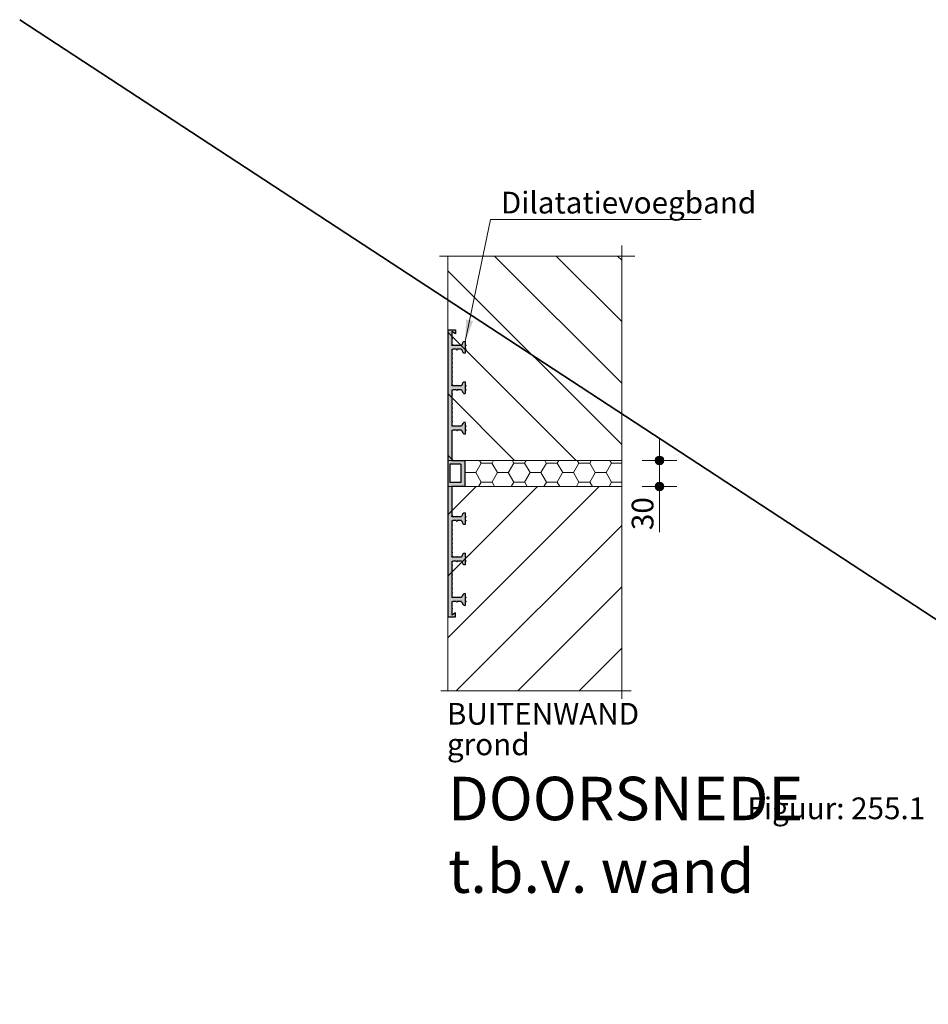
# Model space of a CAD drawing. Units: metres. Extents: x -11 to 3, y -10.8 to -3.7.
# Drawn here: x -10.8 to -9.7, y -5.2 to -4 of the extents above; entities that cross this region are included whole.
import ezdxf

# ---------------------------------------------------------------- set-up
doc = ezdxf.new("R2010")
doc.units = ezdxf.units.M
doc.header["$MEASUREMENT"] = 0
doc.linetypes.add('rtwcenter50', pattern=[15.25, 12, -1.5, 0.25, -1.5])
doc.layers.get('0').update_dxf_attribs({"linetype": 'CONTINUOUS'})
doc.layers.get('Defpoints').update_dxf_attribs({"linetype": 'CONTINUOUS'})
doc.layers.add('Arceering', color=9, linetype='CONTINUOUS')
doc.layers.add('Tekening', color=7, linetype='CONTINUOUS')
for name, color, linetype, lineweight in [('bc-nw-afbreeklijn', 8, 'rtwcenter50', 18), ('bc-nw-arcering_5', 253, 'CONTINUOUS', 18), ('bc-nw-bm_10', 7, 'CONTINUOUS', 25), ('bc-nw-t50_10', 7, 'CONTINUOUS', 50), ('beton', 10, 'CONTINUOUS', 18), ('bw-bs-bm_10', 7, 'CONTINUOUS', 25), ('bw-bs-t25_10', 7, 'CONTINUOUS', 25), ('bw-bs-t35_1000', 7, 'CONTINUOUS', 35)]:
    doc.layers.add(name, color=color, linetype=linetype, lineweight=lineweight)
doc.styles.add('rtw_iso', font='iso-rtw.shx')
doc.dimstyles.new('RTW-LDD-10-B', dxfattribs={"dimtxt": 0.025, "dimasz": 0.005, "dimexe": 0.02, "dimexo": 0.02, "dimgap": 0.007, "dimtad": 1, "dimdec": 0, "dimlfac": 1000, "dimzin": 0, "dimdsep": 46, "dimtxsty": 'rtw_iso', "dimblk1": 'RTW-DOT-V1', "dimblk2": 'RTW-DOT-V1', "dimsah": 1, "dimcen": 2.5, "dimdle": 2, "dimclrd": 8, "dimclre": 8, "dimclrt": 256, "dimadec": 6, "dimazin": 0, "dimtfac": 1, "dimtdec": 4, "dimtmove": 0, "dimatfit": 0, "dimldrblk": 'RTW-DOT-V1', "dimfxl": 1, "dimtolj": 1, "dimtzin": 0, "dimlwd": 18, "dimlwe": 18, "dimarcsym": 0})
doc.dimstyles.new('RTW-LGL-10', dxfattribs={"dimtxt": 0.025, "dimasz": 0.005, "dimexe": 0.02, "dimexo": 0.02, "dimgap": 0.007, "dimtad": 1, "dimdec": 3, "dimzin": 0, "dimtxsty": 'rtw_iso', "dimblk1": 'RTW-L_ARR-v1', "dimblk2": 'RTW-L_ARR-v1', "dimsah": 1, "dimcen": 2.5, "dimdle": 2, "dimclrd": 8, "dimclre": 8, "dimclrt": 256, "dimaunit": 2, "dimadec": 6, "dimazin": 0, "dimtfac": 1, "dimtdec": 4, "dimtmove": 0, "dimatfit": 0, "dimldrblk": 'RTW-L_ARR-v1', "dimfxl": 1, "dimtolj": 1, "dimtzin": 0, "dimlwd": 18, "dimlwe": 18, "dimarcsym": 0})

# ---------------------------------------------------------------- blocks, each defined once
blk = doc.blocks.new('RTW-DOT-V1')
at = {"lineweight": 18}
for points in [[(-1, 0), (0, 0), (1, 0, 1)], [(-1, 0), (0, 0), (1, 0, -1)]]:
    blk.add_hatch(color=0, dxfattribs=at).paths.add_polyline_path(points)
at = {"color": 0, "lineweight": 18}
for p, q in [((0, 4), (0, -4)), ((0, 0), (-5, 0)), ((0, 0), (4, 0))]:
    blk.add_line(p, q, dxfattribs=at)
blk.add_circle((0, 0), 1, dxfattribs=at)
blk = doc.blocks.new('*D55')
at = {"layer": 'bc-nw-bm_10', "color": 8, "linetype": 'Continuous', "lineweight": 18, "transparency": 16777216}
for p, q in [((-10.0486, -4.5275), (-10.0486, -4.5225)), ((-10.0486, -4.5325), (-10.0486, -4.5625)), ((-10.0486, -4.5675), (-10.0486, -4.6151))]:
    blk.add_line(p, q, dxfattribs=at)
at = {"layer": 'Defpoints', "color": 0, "linetype": 'Continuous', "transparency": 16777216}
for p in [(-10.0486, -4.5325), (-10.0486, -4.5625), (-10.0486, -4.5625)]:
    blk.add_point(p, dxfattribs=at)
at = {"layer": 'bc-nw-bm_10', "color": 8, "linetype": 'Continuous', "lineweight": 18, "transparency": 16777216, "xscale": 0.005, "yscale": 0.005, "zscale": 0.005}
for p, rotation in [((-10.0486, -4.5325), 270), ((-10.0486, -4.5625), 90)]:
    blk.add_blockref('RTW-DOT-V1', p, dxfattribs=dict(at, rotation=rotation))
at = {"layer": 'bc-nw-bm_10', "linetype": 'Continuous', "transparency": 16777216, "insert": (-10.0681, -4.5938), "char_height": 0.025, "attachment_point": 5, "rotation": 90, "style": 'rtw_iso'}
blk.add_mtext('\\A1;30', dxfattribs=at)
blk = doc.blocks.new('RTW-L_ARR-v1')
at = {"color": 0, "linetype": 'ByBlock', "lineweight": 18}
blk.add_solid([(-5, 0.83), (-5, -0.83), (0, 0)], dxfattribs=at)

msp = doc.modelspace()

# ---------------------------------------------------------------- hatches: boundary and pattern name
at = {"layer": 'Arceering', "linetype": 'Continuous'}
h = msp.add_hatch(dxfattribs=at)
h.set_pattern_fill('ANSI31', color=256, scale=0.4, angle=-90)
h.set_pattern_definition([(315, (-7.464745, 0), (0.03535534, 0.03535534), [])])
h.paths.add_polyline_path([(-10.0921, -4.2975), (-10.2921, -4.2975), (-10.2921, -4.5325), (-10.0921, -4.5325)])
h = msp.add_hatch(dxfattribs=at)
h.set_pattern_fill('ANSI31', color=256, scale=0.4, angle=180)
h.set_pattern_definition([(225, (-7.464745, 0), (0.03535534, -0.03535534), [])])
h.paths.add_polyline_path([(-10.0921, -4.5625), (-10.2921, -4.5625), (-10.2921, -4.7975), (-10.0921, -4.7975)])
at = {"layer": 'bc-nw-arcering_5', "linetype": 'Continuous'}
h = msp.add_hatch(dxfattribs=at)
h.set_pattern_fill('HONEY', color=256, scale=0.1)
h.set_pattern_definition([(0, (-8.17254, 0), (0.01875, 0.010825318), [0.0125, -0.025]), (120, (-8.17254, 0), (-0.01875, 0.010825318), [0.0125, -0.025]), (60, (-8.17254, 0), (4e-18, 0.021650635), [-0.025, 0.0125])])
h.paths.add_polyline_path([(-10.0921, -4.5625), (-10.0921, -4.5325), (-10.2726, -4.5325), (-10.2726, -4.5625)])
at = {"layer": 'Tekening', "lineweight": 30}
h = msp.add_hatch(color=256, dxfattribs=at)
edge = h.paths.add_edge_path()
edge.add_line((-10.2876, -4.5625), (-10.2726, -4.5625))
edge.add_line((-10.2726, -4.5625), (-10.2726, -4.5325))
edge.add_line((-10.2726, -4.5325), (-10.2876, -4.5325))
edge.add_line((-10.2876, -4.5325), (-10.2876, -4.4978))
edge.add_line((-10.2876, -4.4978), (-10.2874, -4.4978))
edge.add_line((-10.2874, -4.4978), (-10.2869, -4.4987))
edge.add_line((-10.2869, -4.4987), (-10.2864, -4.4978))
edge.add_line((-10.2864, -4.4978), (-10.2822, -4.4978))
edge.add_line((-10.2822, -4.4978), (-10.2817, -4.4987))
edge.add_line((-10.2817, -4.4987), (-10.2812, -4.4978))
edge.add_line((-10.2812, -4.4978), (-10.2763, -4.4978))
edge.add_ellipse((-10.2721, -4.4955), major_axis=(0, 0.00675), ratio=0.667063, start_angle=109.4712, end_angle=180)
edge.add_line((-10.2721, -4.5023), (-10.2721, -4.4983))
edge.add_line((-10.2721, -4.4983), (-10.2711, -4.4978))
edge.add_line((-10.2711, -4.4978), (-10.2721, -4.4973))
edge.add_line((-10.2721, -4.4973), (-10.2721, -4.4938))
edge.add_line((-10.2721, -4.4938), (-10.2711, -4.4933))
edge.add_line((-10.2711, -4.4933), (-10.2721, -4.4928))
edge.add_line((-10.2721, -4.4928), (-10.2721, -4.4888))
edge.add_ellipse((-10.2721, -4.4955), major_axis=(0, 0.00675), ratio=0.667063, start_angle=360, end_angle=430.5288)
edge.add_line((-10.2763, -4.4933), (-10.2812, -4.4933))
edge.add_line((-10.2812, -4.4933), (-10.2817, -4.4923))
edge.add_line((-10.2817, -4.4923), (-10.2822, -4.4933))
edge.add_line((-10.2822, -4.4933), (-10.2864, -4.4933))
edge.add_line((-10.2864, -4.4933), (-10.2869, -4.4923))
edge.add_line((-10.2869, -4.4923), (-10.2874, -4.4933))
edge.add_line((-10.2874, -4.4933), (-10.2876, -4.4933))
edge.add_line((-10.2876, -4.4933), (-10.2876, -4.4885))
edge.add_line((-10.2876, -4.4885), (-10.2866, -4.488))
edge.add_line((-10.2866, -4.488), (-10.2876, -4.4875))
edge.add_line((-10.2876, -4.4875), (-10.2876, -4.4833))
edge.add_line((-10.2876, -4.4833), (-10.2866, -4.4828))
edge.add_line((-10.2866, -4.4828), (-10.2876, -4.4823))
edge.add_line((-10.2876, -4.4823), (-10.2876, -4.478))
edge.add_line((-10.2876, -4.478), (-10.2866, -4.4775))
edge.add_line((-10.2866, -4.4775), (-10.2876, -4.477))
edge.add_line((-10.2876, -4.477), (-10.2876, -4.4728))
edge.add_line((-10.2876, -4.4728), (-10.2866, -4.4723))
edge.add_line((-10.2866, -4.4723), (-10.2876, -4.4718))
edge.add_line((-10.2876, -4.4718), (-10.2876, -4.4675))
edge.add_line((-10.2876, -4.4675), (-10.2866, -4.467))
edge.add_line((-10.2866, -4.467), (-10.2876, -4.4665))
edge.add_line((-10.2876, -4.4665), (-10.2876, -4.4623))
edge.add_line((-10.2876, -4.4623), (-10.2866, -4.4618))
edge.add_line((-10.2866, -4.4618), (-10.2876, -4.4613))
edge.add_line((-10.2876, -4.4613), (-10.2876, -4.457))
edge.add_line((-10.2876, -4.457), (-10.2866, -4.4565))
edge.add_line((-10.2866, -4.4565), (-10.2876, -4.456))
edge.add_line((-10.2876, -4.456), (-10.2876, -4.4513))
edge.add_line((-10.2876, -4.4513), (-10.2874, -4.4513))
edge.add_line((-10.2874, -4.4513), (-10.2869, -4.4522))
edge.add_line((-10.2869, -4.4522), (-10.2864, -4.4513))
edge.add_line((-10.2864, -4.4513), (-10.2822, -4.4513))
edge.add_line((-10.2822, -4.4513), (-10.2817, -4.4522))
edge.add_line((-10.2817, -4.4522), (-10.2812, -4.4513))
edge.add_line((-10.2812, -4.4513), (-10.2763, -4.4513))
edge.add_ellipse((-10.2721, -4.449), major_axis=(0, 0.00675), ratio=0.667063, start_angle=109.4712, end_angle=180)
edge.add_line((-10.2721, -4.4558), (-10.2721, -4.4518))
edge.add_line((-10.2721, -4.4518), (-10.2711, -4.4513))
edge.add_line((-10.2711, -4.4513), (-10.2721, -4.4508))
edge.add_line((-10.2721, -4.4508), (-10.2721, -4.4473))
edge.add_line((-10.2721, -4.4473), (-10.2711, -4.4468))
edge.add_line((-10.2711, -4.4468), (-10.2721, -4.4463))
edge.add_line((-10.2721, -4.4463), (-10.2721, -4.4423))
edge.add_ellipse((-10.2721, -4.449), major_axis=(0, 0.00675), ratio=0.667063, start_angle=360, end_angle=430.5288)
edge.add_line((-10.2763, -4.4468), (-10.2812, -4.4468))
edge.add_line((-10.2812, -4.4468), (-10.2817, -4.4458))
edge.add_line((-10.2817, -4.4458), (-10.2822, -4.4468))
edge.add_line((-10.2822, -4.4468), (-10.2864, -4.4468))
edge.add_line((-10.2864, -4.4468), (-10.2869, -4.4458))
edge.add_line((-10.2869, -4.4458), (-10.2874, -4.4468))
edge.add_line((-10.2874, -4.4468), (-10.2876, -4.4468))
edge.add_line((-10.2876, -4.4468), (-10.2876, -4.442))
edge.add_line((-10.2876, -4.442), (-10.2866, -4.4415))
edge.add_line((-10.2866, -4.4415), (-10.2876, -4.441))
edge.add_line((-10.2876, -4.441), (-10.2876, -4.4368))
edge.add_line((-10.2876, -4.4368), (-10.2866, -4.4363))
edge.add_line((-10.2866, -4.4363), (-10.2876, -4.4358))
edge.add_line((-10.2876, -4.4358), (-10.2876, -4.4315))
edge.add_line((-10.2876, -4.4315), (-10.2866, -4.431))
edge.add_line((-10.2866, -4.431), (-10.2876, -4.4305))
edge.add_line((-10.2876, -4.4305), (-10.2876, -4.4263))
edge.add_line((-10.2876, -4.4263), (-10.2866, -4.4258))
edge.add_line((-10.2866, -4.4258), (-10.2876, -4.4253))
edge.add_line((-10.2876, -4.4253), (-10.2876, -4.421))
edge.add_line((-10.2876, -4.421), (-10.2866, -4.4205))
edge.add_line((-10.2866, -4.4205), (-10.2876, -4.42))
edge.add_line((-10.2876, -4.42), (-10.2876, -4.4158))
edge.add_line((-10.2876, -4.4158), (-10.2866, -4.4153))
edge.add_line((-10.2866, -4.4153), (-10.2876, -4.4148))
edge.add_line((-10.2876, -4.4148), (-10.2876, -4.4105))
edge.add_line((-10.2876, -4.4105), (-10.2866, -4.41))
edge.add_line((-10.2866, -4.41), (-10.2876, -4.4095))
edge.add_line((-10.2876, -4.4095), (-10.2876, -4.4048))
edge.add_line((-10.2876, -4.4048), (-10.2874, -4.4048))
edge.add_line((-10.2874, -4.4048), (-10.2869, -4.4057))
edge.add_line((-10.2869, -4.4057), (-10.2864, -4.4048))
edge.add_line((-10.2864, -4.4048), (-10.2822, -4.4048))
edge.add_line((-10.2822, -4.4048), (-10.2817, -4.4057))
edge.add_line((-10.2817, -4.4057), (-10.2812, -4.4048))
edge.add_line((-10.2812, -4.4048), (-10.2763, -4.4048))
edge.add_ellipse((-10.2721, -4.4025), major_axis=(0, 0.00675), ratio=0.667063, start_angle=109.4712, end_angle=180)
edge.add_line((-10.2721, -4.4093), (-10.2721, -4.4053))
edge.add_line((-10.2721, -4.4053), (-10.2711, -4.4048))
edge.add_line((-10.2711, -4.4048), (-10.2721, -4.4043))
edge.add_line((-10.2721, -4.4043), (-10.2721, -4.4008))
edge.add_line((-10.2721, -4.4008), (-10.2711, -4.4003))
edge.add_line((-10.2711, -4.4003), (-10.2721, -4.3998))
edge.add_line((-10.2721, -4.3998), (-10.2721, -4.3958))
edge.add_ellipse((-10.2721, -4.4025), major_axis=(0, 0.00675), ratio=0.667063, start_angle=360, end_angle=430.5288)
edge.add_line((-10.2763, -4.4003), (-10.2812, -4.4003))
edge.add_line((-10.2812, -4.4003), (-10.2817, -4.3993))
edge.add_line((-10.2817, -4.3993), (-10.2822, -4.4003))
edge.add_line((-10.2822, -4.4003), (-10.2864, -4.4003))
edge.add_line((-10.2864, -4.4003), (-10.2869, -4.3993))
edge.add_line((-10.2869, -4.3993), (-10.2874, -4.4003))
edge.add_line((-10.2874, -4.4003), (-10.2876, -4.4003))
edge.add_line((-10.2876, -4.4003), (-10.2876, -4.3929))
edge.add_line((-10.2876, -4.3929), (-10.2866, -4.3924))
edge.add_line((-10.2866, -4.3924), (-10.2876, -4.3919))
edge.add_line((-10.2876, -4.3919), (-10.2876, -4.3845))
edge.add_line((-10.2876, -4.3845), (-10.2831, -4.387))
edge.add_line((-10.2831, -4.387), (-10.2831, -4.3825))
edge.add_line((-10.2831, -4.3825), (-10.2921, -4.3825))
edge.add_line((-10.2921, -4.3825), (-10.2921, -4.7125))
edge.add_line((-10.2921, -4.7125), (-10.2831, -4.7125))
edge.add_line((-10.2831, -4.7125), (-10.2831, -4.708))
edge.add_line((-10.2831, -4.708), (-10.2876, -4.7105))
edge.add_line((-10.2876, -4.7105), (-10.2876, -4.7032))
edge.add_line((-10.2876, -4.7032), (-10.2866, -4.7027))
edge.add_line((-10.2866, -4.7027), (-10.2876, -4.7022))
edge.add_line((-10.2876, -4.7022), (-10.2876, -4.6948))
edge.add_line((-10.2876, -4.6948), (-10.2874, -4.6948))
edge.add_line((-10.2874, -4.6948), (-10.2869, -4.6957))
edge.add_line((-10.2869, -4.6957), (-10.2864, -4.6948))
edge.add_line((-10.2864, -4.6948), (-10.2822, -4.6948))
edge.add_line((-10.2822, -4.6948), (-10.2817, -4.6957))
edge.add_line((-10.2817, -4.6957), (-10.2812, -4.6948))
edge.add_line((-10.2812, -4.6948), (-10.2763, -4.6948))
edge.add_ellipse((-10.2721, -4.6925), major_axis=(0, 0.00675), ratio=0.667063, start_angle=109.4712, end_angle=180)
edge.add_line((-10.2721, -4.6993), (-10.2721, -4.6953))
edge.add_line((-10.2721, -4.6953), (-10.2711, -4.6948))
edge.add_line((-10.2711, -4.6948), (-10.2721, -4.6943))
edge.add_line((-10.2721, -4.6943), (-10.2721, -4.6908))
edge.add_line((-10.2721, -4.6908), (-10.2711, -4.6903))
edge.add_line((-10.2711, -4.6903), (-10.2721, -4.6898))
edge.add_line((-10.2721, -4.6898), (-10.2721, -4.6858))
edge.add_ellipse((-10.2721, -4.6925), major_axis=(0, 0.00675), ratio=0.667063, start_angle=360, end_angle=430.5288)
edge.add_line((-10.2763, -4.6903), (-10.2812, -4.6903))
edge.add_line((-10.2812, -4.6903), (-10.2817, -4.6893))
edge.add_line((-10.2817, -4.6893), (-10.2822, -4.6903))
edge.add_line((-10.2822, -4.6903), (-10.2864, -4.6903))
edge.add_line((-10.2864, -4.6903), (-10.2869, -4.6893))
edge.add_line((-10.2869, -4.6893), (-10.2874, -4.6903))
edge.add_line((-10.2874, -4.6903), (-10.2876, -4.6903))
edge.add_line((-10.2876, -4.6903), (-10.2876, -4.6855))
edge.add_line((-10.2876, -4.6855), (-10.2866, -4.685))
edge.add_line((-10.2866, -4.685), (-10.2876, -4.6845))
edge.add_line((-10.2876, -4.6845), (-10.2876, -4.6803))
edge.add_line((-10.2876, -4.6803), (-10.2866, -4.6798))
edge.add_line((-10.2866, -4.6798), (-10.2876, -4.6793))
edge.add_line((-10.2876, -4.6793), (-10.2876, -4.675))
edge.add_line((-10.2876, -4.675), (-10.2866, -4.6745))
edge.add_line((-10.2866, -4.6745), (-10.2876, -4.674))
edge.add_line((-10.2876, -4.674), (-10.2876, -4.6698))
edge.add_line((-10.2876, -4.6698), (-10.2866, -4.6693))
edge.add_line((-10.2866, -4.6693), (-10.2876, -4.6688))
edge.add_line((-10.2876, -4.6688), (-10.2876, -4.6645))
edge.add_line((-10.2876, -4.6645), (-10.2866, -4.664))
edge.add_line((-10.2866, -4.664), (-10.2876, -4.6635))
edge.add_line((-10.2876, -4.6635), (-10.2876, -4.6593))
edge.add_line((-10.2876, -4.6593), (-10.2866, -4.6588))
edge.add_line((-10.2866, -4.6588), (-10.2876, -4.6583))
edge.add_line((-10.2876, -4.6583), (-10.2876, -4.654))
edge.add_line((-10.2876, -4.654), (-10.2866, -4.6535))
edge.add_line((-10.2866, -4.6535), (-10.2876, -4.653))
edge.add_line((-10.2876, -4.653), (-10.2876, -4.6483))
edge.add_line((-10.2876, -4.6483), (-10.2874, -4.6483))
edge.add_line((-10.2874, -4.6483), (-10.2869, -4.6492))
edge.add_line((-10.2869, -4.6492), (-10.2864, -4.6483))
edge.add_line((-10.2864, -4.6483), (-10.2822, -4.6483))
edge.add_line((-10.2822, -4.6483), (-10.2817, -4.6492))
edge.add_line((-10.2817, -4.6492), (-10.2812, -4.6483))
edge.add_line((-10.2812, -4.6483), (-10.2763, -4.6483))
edge.add_ellipse((-10.2721, -4.646), major_axis=(0, 0.00675), ratio=0.667063, start_angle=109.4712, end_angle=180)
edge.add_line((-10.2721, -4.6528), (-10.2721, -4.6488))
edge.add_line((-10.2721, -4.6488), (-10.2711, -4.6483))
edge.add_line((-10.2711, -4.6483), (-10.2721, -4.6478))
edge.add_line((-10.2721, -4.6478), (-10.2721, -4.6443))
edge.add_line((-10.2721, -4.6443), (-10.2711, -4.6438))
edge.add_line((-10.2711, -4.6438), (-10.2721, -4.6433))
edge.add_line((-10.2721, -4.6433), (-10.2721, -4.6393))
edge.add_ellipse((-10.2721, -4.646), major_axis=(0, 0.00675), ratio=0.667063, start_angle=360, end_angle=430.5288)
edge.add_line((-10.2763, -4.6438), (-10.2812, -4.6438))
edge.add_line((-10.2812, -4.6438), (-10.2817, -4.6428))
edge.add_line((-10.2817, -4.6428), (-10.2822, -4.6438))
edge.add_line((-10.2822, -4.6438), (-10.2864, -4.6438))
edge.add_line((-10.2864, -4.6438), (-10.2869, -4.6428))
edge.add_line((-10.2869, -4.6428), (-10.2874, -4.6438))
edge.add_line((-10.2874, -4.6438), (-10.2876, -4.6438))
edge.add_line((-10.2876, -4.6438), (-10.2876, -4.639))
edge.add_line((-10.2876, -4.639), (-10.2866, -4.6385))
edge.add_line((-10.2866, -4.6385), (-10.2876, -4.638))
edge.add_line((-10.2876, -4.638), (-10.2876, -4.6338))
edge.add_line((-10.2876, -4.6338), (-10.2866, -4.6333))
edge.add_line((-10.2866, -4.6333), (-10.2876, -4.6328))
edge.add_line((-10.2876, -4.6328), (-10.2876, -4.6285))
edge.add_line((-10.2876, -4.6285), (-10.2866, -4.628))
edge.add_line((-10.2866, -4.628), (-10.2876, -4.6275))
edge.add_line((-10.2876, -4.6275), (-10.2876, -4.6233))
edge.add_line((-10.2876, -4.6233), (-10.2866, -4.6228))
edge.add_line((-10.2866, -4.6228), (-10.2876, -4.6223))
edge.add_line((-10.2876, -4.6223), (-10.2876, -4.618))
edge.add_line((-10.2876, -4.618), (-10.2866, -4.6175))
edge.add_line((-10.2866, -4.6175), (-10.2876, -4.617))
edge.add_line((-10.2876, -4.617), (-10.2876, -4.6128))
edge.add_line((-10.2876, -4.6128), (-10.2866, -4.6123))
edge.add_line((-10.2866, -4.6123), (-10.2876, -4.6118))
edge.add_line((-10.2876, -4.6118), (-10.2876, -4.6075))
edge.add_line((-10.2876, -4.6075), (-10.2866, -4.607))
edge.add_line((-10.2866, -4.607), (-10.2876, -4.6065))
edge.add_line((-10.2876, -4.6065), (-10.2876, -4.6018))
edge.add_line((-10.2876, -4.6018), (-10.2874, -4.6018))
edge.add_line((-10.2874, -4.6018), (-10.2869, -4.6027))
edge.add_line((-10.2869, -4.6027), (-10.2864, -4.6018))
edge.add_line((-10.2864, -4.6018), (-10.2822, -4.6018))
edge.add_line((-10.2822, -4.6018), (-10.2817, -4.6027))
edge.add_line((-10.2817, -4.6027), (-10.2812, -4.6018))
edge.add_line((-10.2812, -4.6018), (-10.2763, -4.6018))
edge.add_ellipse((-10.2721, -4.5995), major_axis=(0, 0.00675), ratio=0.667063, start_angle=109.4712, end_angle=180)
edge.add_line((-10.2721, -4.6063), (-10.2721, -4.6023))
edge.add_line((-10.2721, -4.6023), (-10.2711, -4.6018))
edge.add_line((-10.2711, -4.6018), (-10.2721, -4.6013))
edge.add_line((-10.2721, -4.6013), (-10.2721, -4.5978))
edge.add_line((-10.2721, -4.5978), (-10.2711, -4.5973))
edge.add_line((-10.2711, -4.5973), (-10.2721, -4.5968))
edge.add_line((-10.2721, -4.5968), (-10.2721, -4.5928))
edge.add_ellipse((-10.2721, -4.5995), major_axis=(0, 0.00675), ratio=0.667063, start_angle=360, end_angle=430.5288)
edge.add_line((-10.2763, -4.5973), (-10.2812, -4.5973))
edge.add_line((-10.2812, -4.5973), (-10.2817, -4.5963))
edge.add_line((-10.2817, -4.5963), (-10.2822, -4.5973))
edge.add_line((-10.2822, -4.5973), (-10.2864, -4.5973))
edge.add_line((-10.2864, -4.5973), (-10.2869, -4.5963))
edge.add_line((-10.2869, -4.5963), (-10.2874, -4.5973))
edge.add_line((-10.2874, -4.5973), (-10.2876, -4.5973))
edge.add_line((-10.2876, -4.5973), (-10.2876, -4.5625))
h.paths.add_polyline_path([(-10.2896, -4.558), (-10.2896, -4.537), (-10.2771, -4.537), (-10.2771, -4.558)], flags=16)

# ---------------------------------------------------------------- linework, layer by layer
at = {"layer": 'bc-nw-afbreeklijn'}
for p, q in [((-10.0921, -4.8067), (-10.0921, -4.2853)), ((-10.3015, -4.2975), (-10.0772, -4.2975)), ((-10.3003, -4.7975), (-10.0813, -4.7975))]:
    msp.add_line(p, q, dxfattribs=at)
at = {"layer": 'beton', "linetype": 'Continuous'}
for p, q in [((-10.2921, -4.5325), (-10.2921, -4.2975)), ((-10.0921, -4.5325), (-10.2921, -4.5325)), ((-10.2921, -4.5625), (-10.2921, -4.7975)), ((-10.2921, -4.5625), (-10.0921, -4.5625))]:
    msp.add_line(p, q, dxfattribs=at)
at = {"layer": 'bw-bs-t35_1000', "linetype": 'Continuous'}
msp.add_line((-10.7844, -4.0257), (-6.7931, -6.6392), dxfattribs=at)
at = {"layer": 'Tekening', "lineweight": 30}
for p, q in [((-10.2921, -4.3825), (-10.2831, -4.3825)), ((-10.2921, -4.3825), (-10.2921, -4.7125)), ((-10.2831, -4.387), (-10.2876, -4.3845)), ((-10.2876, -4.3845), (-10.2876, -4.3919)), ((-10.2876, -4.3919), (-10.2866, -4.3924)), ((-10.2866, -4.3924), (-10.2876, -4.3929)), ((-10.2876, -4.3929), (-10.2876, -4.4003)), ((-10.2831, -4.3825), (-10.2831, -4.387)), ((-10.2874, -4.4003), (-10.2876, -4.4003)), ((-10.2876, -4.4048), (-10.2876, -4.4095)), ((-10.2874, -4.4048), (-10.2876, -4.4048)), ((-10.2874, -4.4003), (-10.2869, -4.3993)), ((-10.2874, -4.4048), (-10.2869, -4.4057)), ((-10.2869, -4.3993), (-10.2864, -4.4003)), ((-10.2869, -4.4057), (-10.2864, -4.4048)), ((-10.2822, -4.4003), (-10.2864, -4.4003)), ((-10.2822, -4.4048), (-10.2864, -4.4048)), ((-10.2822, -4.4003), (-10.2817, -4.3993)), ((-10.2822, -4.4048), (-10.2817, -4.4057)), ((-10.2817, -4.3993), (-10.2812, -4.4003)), ((-10.2817, -4.4057), (-10.2812, -4.4048)), ((-10.2763, -4.4003), (-10.2812, -4.4003)), ((-10.2763, -4.4048), (-10.2812, -4.4048)), ((-10.2721, -4.3958), (-10.2721, -4.3998)), ((-10.2721, -4.3998), (-10.2711, -4.4003)), ((-10.2711, -4.4003), (-10.2721, -4.4008)), ((-10.2721, -4.4008), (-10.2721, -4.4043)), ((-10.2721, -4.4043), (-10.2711, -4.4048)), ((-10.2711, -4.4048), (-10.2721, -4.4053)), ((-10.2876, -4.4095), (-10.2866, -4.41)), ((-10.2866, -4.41), (-10.2876, -4.4105)), ((-10.2876, -4.4105), (-10.2876, -4.4148)), ((-10.2876, -4.4148), (-10.2866, -4.4153)), ((-10.2866, -4.4153), (-10.2876, -4.4158)), ((-10.2876, -4.4158), (-10.2876, -4.42)), ((-10.2721, -4.4053), (-10.2721, -4.4093)), ((-10.2876, -4.42), (-10.2866, -4.4205)), ((-10.2866, -4.4205), (-10.2876, -4.421)), ((-10.2876, -4.421), (-10.2876, -4.4253)), ((-10.2876, -4.4253), (-10.2866, -4.4258)), ((-10.2866, -4.4258), (-10.2876, -4.4263)), ((-10.2876, -4.4263), (-10.2876, -4.4305)), ((-10.2921, -4.4368), (-10.2921, -4.4413)), ((-10.2876, -4.4305), (-10.2866, -4.431)), ((-10.2866, -4.431), (-10.2876, -4.4315)), ((-10.2876, -4.4315), (-10.2876, -4.4358)), ((-10.2876, -4.4358), (-10.2866, -4.4363)), ((-10.2866, -4.4363), (-10.2876, -4.4368)), ((-10.2876, -4.4368), (-10.2876, -4.441)), ((-10.2876, -4.441), (-10.2866, -4.4415)), ((-10.2866, -4.4415), (-10.2876, -4.442)), ((-10.2876, -4.442), (-10.2876, -4.4468)), ((-10.2874, -4.4468), (-10.2876, -4.4468)), ((-10.2874, -4.4468), (-10.2869, -4.4458)), ((-10.2869, -4.4458), (-10.2864, -4.4468)), ((-10.2822, -4.4468), (-10.2864, -4.4468)), ((-10.2822, -4.4468), (-10.2817, -4.4458)), ((-10.2817, -4.4458), (-10.2812, -4.4468)), ((-10.2763, -4.4468), (-10.2812, -4.4468)), ((-10.2721, -4.4423), (-10.2721, -4.4463)), ((-10.2721, -4.4463), (-10.2711, -4.4468)), ((-10.2711, -4.4468), (-10.2721, -4.4473)), ((-10.2721, -4.4473), (-10.2721, -4.4508)), ((-10.2876, -4.4513), (-10.2876, -4.456)), ((-10.2874, -4.4513), (-10.2876, -4.4513)), ((-10.2876, -4.456), (-10.2866, -4.4565)), ((-10.2866, -4.4565), (-10.2876, -4.457)), ((-10.2876, -4.457), (-10.2876, -4.4613)), ((-10.2876, -4.4613), (-10.2866, -4.4618)), ((-10.2874, -4.4513), (-10.2869, -4.4522)), ((-10.2869, -4.4522), (-10.2864, -4.4513)), ((-10.2822, -4.4513), (-10.2864, -4.4513)), ((-10.2822, -4.4513), (-10.2817, -4.4522)), ((-10.2817, -4.4522), (-10.2812, -4.4513)), ((-10.2763, -4.4513), (-10.2812, -4.4513)), ((-10.2721, -4.4508), (-10.2711, -4.4513)), ((-10.2711, -4.4513), (-10.2721, -4.4518)), ((-10.2721, -4.4518), (-10.2721, -4.4558)), ((-10.2866, -4.4618), (-10.2876, -4.4623)), ((-10.2876, -4.4623), (-10.2876, -4.4665)), ((-10.2876, -4.4665), (-10.2866, -4.467)), ((-10.2866, -4.467), (-10.2876, -4.4675)), ((-10.2876, -4.4675), (-10.2876, -4.4718)), ((-10.2876, -4.4718), (-10.2866, -4.4723)), ((-10.2866, -4.4723), (-10.2876, -4.4728)), ((-10.2876, -4.4728), (-10.2876, -4.477)), ((-10.2876, -4.477), (-10.2866, -4.4775)), ((-10.2866, -4.4775), (-10.2876, -4.478)), ((-10.2876, -4.478), (-10.2876, -4.4823)), ((-10.2876, -4.4823), (-10.2866, -4.4828)), ((-10.2866, -4.4828), (-10.2876, -4.4833)), ((-10.2876, -4.4833), (-10.2876, -4.4875)), ((-10.2921, -4.4933), (-10.2921, -4.4978)), ((-10.2876, -4.4875), (-10.2866, -4.488)), ((-10.2866, -4.488), (-10.2876, -4.4885)), ((-10.2876, -4.4885), (-10.2876, -4.4933)), ((-10.2874, -4.4933), (-10.2876, -4.4933)), ((-10.2874, -4.4933), (-10.2869, -4.4923)), ((-10.2869, -4.4923), (-10.2864, -4.4933)), ((-10.2822, -4.4933), (-10.2864, -4.4933)), ((-10.2822, -4.4933), (-10.2817, -4.4923)), ((-10.2817, -4.4923), (-10.2812, -4.4933)), ((-10.2763, -4.4933), (-10.2812, -4.4933)), ((-10.2721, -4.4888), (-10.2721, -4.4928)), ((-10.2721, -4.4928), (-10.2711, -4.4933)), ((-10.2711, -4.4933), (-10.2721, -4.4938)), ((-10.2721, -4.4938), (-10.2721, -4.4973)), ((-10.2876, -4.4978), (-10.2876, -4.5325)), ((-10.2874, -4.4978), (-10.2876, -4.4978)), ((-10.2874, -4.4978), (-10.2869, -4.4987)), ((-10.2869, -4.4987), (-10.2864, -4.4978)), ((-10.2822, -4.4978), (-10.2864, -4.4978)), ((-10.2822, -4.4978), (-10.2817, -4.4987)), ((-10.2817, -4.4987), (-10.2812, -4.4978)), ((-10.2763, -4.4978), (-10.2812, -4.4978)), ((-10.2721, -4.4973), (-10.2711, -4.4978)), ((-10.2711, -4.4978), (-10.2721, -4.4983)), ((-10.2721, -4.4983), (-10.2721, -4.5023)), ((-10.2896, -4.537), (-10.2896, -4.558)), ((-10.2771, -4.537), (-10.2896, -4.537)), ((-10.2876, -4.5325), (-10.2726, -4.5325)), ((-10.2771, -4.537), (-10.2771, -4.558)), ((-10.2726, -4.5325), (-10.2726, -4.5625)), ((-10.2771, -4.558), (-10.2896, -4.558)), ((-10.2726, -4.5625), (-10.2876, -4.5625)), ((-10.2876, -4.5625), (-10.2876, -4.5973)), ((-10.2921, -4.5973), (-10.2921, -4.6018)), ((-10.2874, -4.5973), (-10.2876, -4.5973)), ((-10.2874, -4.5973), (-10.2869, -4.5963)), ((-10.2869, -4.5963), (-10.2864, -4.5973)), ((-10.2822, -4.5973), (-10.2864, -4.5973)), ((-10.2822, -4.5973), (-10.2817, -4.5963)), ((-10.2817, -4.5963), (-10.2812, -4.5973)), ((-10.2763, -4.5973), (-10.2812, -4.5973)), ((-10.2721, -4.5928), (-10.2721, -4.5968)), ((-10.2721, -4.5968), (-10.2711, -4.5973)), ((-10.2711, -4.5973), (-10.2721, -4.5978)), ((-10.2876, -4.6018), (-10.2876, -4.6065)), ((-10.2874, -4.6018), (-10.2876, -4.6018)), ((-10.2876, -4.6065), (-10.2866, -4.607)), ((-10.2866, -4.607), (-10.2876, -4.6075)), ((-10.2876, -4.6075), (-10.2876, -4.6118)), ((-10.2874, -4.6018), (-10.2869, -4.6027)), ((-10.2869, -4.6027), (-10.2864, -4.6018)), ((-10.2822, -4.6018), (-10.2864, -4.6018)), ((-10.2822, -4.6018), (-10.2817, -4.6027)), ((-10.2817, -4.6027), (-10.2812, -4.6018)), ((-10.2763, -4.6018), (-10.2812, -4.6018)), ((-10.2721, -4.5978), (-10.2721, -4.6013)), ((-10.2721, -4.6013), (-10.2711, -4.6018)), ((-10.2711, -4.6018), (-10.2721, -4.6023)), ((-10.2721, -4.6023), (-10.2721, -4.6063)), ((-10.2876, -4.6118), (-10.2866, -4.6123)), ((-10.2866, -4.6123), (-10.2876, -4.6128)), ((-10.2876, -4.6128), (-10.2876, -4.617)), ((-10.2876, -4.617), (-10.2866, -4.6175)), ((-10.2866, -4.6175), (-10.2876, -4.618)), ((-10.2876, -4.618), (-10.2876, -4.6223)), ((-10.2876, -4.6223), (-10.2866, -4.6228)), ((-10.2866, -4.6228), (-10.2876, -4.6233)), ((-10.2876, -4.6233), (-10.2876, -4.6275)), ((-10.2876, -4.6275), (-10.2866, -4.628)), ((-10.2866, -4.628), (-10.2876, -4.6285)), ((-10.2876, -4.6285), (-10.2876, -4.6328)), ((-10.2876, -4.6328), (-10.2866, -4.6333)), ((-10.2866, -4.6333), (-10.2876, -4.6338)), ((-10.2876, -4.6338), (-10.2876, -4.638)), ((-10.2876, -4.638), (-10.2866, -4.6385)), ((-10.2866, -4.6385), (-10.2876, -4.639)), ((-10.2876, -4.639), (-10.2876, -4.6438)), ((-10.2721, -4.6393), (-10.2721, -4.6433)), ((-10.2921, -4.6538), (-10.2921, -4.6583)), ((-10.2874, -4.6438), (-10.2876, -4.6438)), ((-10.2876, -4.6483), (-10.2876, -4.653)), ((-10.2874, -4.6483), (-10.2876, -4.6483)), ((-10.2876, -4.653), (-10.2866, -4.6535)), ((-10.2866, -4.6535), (-10.2876, -4.654)), ((-10.2876, -4.654), (-10.2876, -4.6583)), ((-10.2874, -4.6438), (-10.2869, -4.6428)), ((-10.2874, -4.6483), (-10.2869, -4.6492)), ((-10.2869, -4.6428), (-10.2864, -4.6438)), ((-10.2869, -4.6492), (-10.2864, -4.6483)), ((-10.2822, -4.6438), (-10.2864, -4.6438)), ((-10.2822, -4.6483), (-10.2864, -4.6483)), ((-10.2822, -4.6438), (-10.2817, -4.6428)), ((-10.2822, -4.6483), (-10.2817, -4.6492)), ((-10.2817, -4.6428), (-10.2812, -4.6438)), ((-10.2817, -4.6492), (-10.2812, -4.6483)), ((-10.2763, -4.6438), (-10.2812, -4.6438)), ((-10.2763, -4.6483), (-10.2812, -4.6483)), ((-10.2721, -4.6433), (-10.2711, -4.6438)), ((-10.2711, -4.6438), (-10.2721, -4.6443)), ((-10.2721, -4.6443), (-10.2721, -4.6478)), ((-10.2721, -4.6478), (-10.2711, -4.6483)), ((-10.2711, -4.6483), (-10.2721, -4.6488)), ((-10.2721, -4.6488), (-10.2721, -4.6528)), ((-10.2876, -4.6583), (-10.2866, -4.6588)), ((-10.2866, -4.6588), (-10.2876, -4.6593)), ((-10.2876, -4.6593), (-10.2876, -4.6635)), ((-10.2876, -4.6635), (-10.2866, -4.664)), ((-10.2866, -4.664), (-10.2876, -4.6645)), ((-10.2876, -4.6645), (-10.2876, -4.6688)), ((-10.2876, -4.6688), (-10.2866, -4.6693)), ((-10.2866, -4.6693), (-10.2876, -4.6698)), ((-10.2876, -4.6698), (-10.2876, -4.674)), ((-10.2876, -4.674), (-10.2866, -4.6745)), ((-10.2866, -4.6745), (-10.2876, -4.675)), ((-10.2876, -4.675), (-10.2876, -4.6793)), ((-10.2876, -4.6793), (-10.2866, -4.6798)), ((-10.2866, -4.6798), (-10.2876, -4.6803)), ((-10.2876, -4.6803), (-10.2876, -4.6845)), ((-10.2876, -4.6845), (-10.2866, -4.685)), ((-10.2866, -4.685), (-10.2876, -4.6855)), ((-10.2876, -4.6855), (-10.2876, -4.6903)), ((-10.2721, -4.6858), (-10.2721, -4.6898)), ((-10.2874, -4.6903), (-10.2876, -4.6903)), ((-10.2876, -4.6948), (-10.2876, -4.7022)), ((-10.2874, -4.6948), (-10.2876, -4.6948)), ((-10.2874, -4.6903), (-10.2869, -4.6893)), ((-10.2874, -4.6948), (-10.2869, -4.6957)), ((-10.2869, -4.6893), (-10.2864, -4.6903)), ((-10.2869, -4.6957), (-10.2864, -4.6948)), ((-10.2822, -4.6903), (-10.2864, -4.6903)), ((-10.2822, -4.6948), (-10.2864, -4.6948)), ((-10.2822, -4.6903), (-10.2817, -4.6893)), ((-10.2822, -4.6948), (-10.2817, -4.6957)), ((-10.2817, -4.6893), (-10.2812, -4.6903)), ((-10.2817, -4.6957), (-10.2812, -4.6948)), ((-10.2763, -4.6903), (-10.2812, -4.6903)), ((-10.2763, -4.6948), (-10.2812, -4.6948)), ((-10.2721, -4.6898), (-10.2711, -4.6903)), ((-10.2711, -4.6903), (-10.2721, -4.6908)), ((-10.2721, -4.6908), (-10.2721, -4.6943)), ((-10.2721, -4.6943), (-10.2711, -4.6948)), ((-10.2711, -4.6948), (-10.2721, -4.6953)), ((-10.2721, -4.6953), (-10.2721, -4.6993)), ((-10.2876, -4.7022), (-10.2866, -4.7027)), ((-10.2866, -4.7027), (-10.2876, -4.7032)), ((-10.2876, -4.7032), (-10.2876, -4.7105)), ((-10.2831, -4.708), (-10.2876, -4.7105)), ((-10.2831, -4.7125), (-10.2831, -4.708)), ((-10.2921, -4.7125), (-10.2831, -4.7125))]:
    msp.add_line(p, q, dxfattribs=at)
for centre, start_param, end_param in [((-10.2721, -4.4025), 6.283185, 7.514145), ((-10.2721, -4.4025), 1.910633, 3.141593), ((-10.2721, -4.449), 6.283185, 7.514145), ((-10.2721, -4.449), 1.910633, 3.141593), ((-10.2721, -4.4955), 6.283185, 7.514145), ((-10.2721, -4.4955), 1.910633, 3.141593), ((-10.2721, -4.5995), 6.283185, 7.514145), ((-10.2721, -4.5995), 1.910633, 3.141593), ((-10.2721, -4.646), 6.283185, 7.514145), ((-10.2721, -4.646), 1.910633, 3.141593), ((-10.2721, -4.6925), 6.283185, 7.514145), ((-10.2721, -4.6925), 1.910633, 3.141593)]:
    msp.add_ellipse(centre, major_axis=(0, 0.00675), ratio=0.667063, start_param=start_param, end_param=end_param, dxfattribs=at)

# ---------------------------------------------------------------- texts
at = {"layer": 'bc-nw-t50_10', "linetype": 'Continuous', "style": 'rtw_iso'}
for s, p in [('%%UDOORSNEDE', (-10.2919, -4.9464)), ('t.b.v. wand', (-10.2919, -5.0299))]:
    msp.add_text(s, height=0.05, dxfattribs=at).set_placement(p)
at = {"layer": 'bw-bs-bm_10', "linetype": 'Continuous', "insert": (-10.2311, -4.2486), "char_height": 0.025, "width": 0.410714, "attachment_point": 7, "style": 'rtw_iso'}
msp.add_mtext('\\A1;Dilatatievoegband', dxfattribs=at)
at = {"layer": 'bw-bs-t25_10', "linetype": 'Continuous', "style": 'rtw_iso'}
for s, p in [('BUITENWAND', (-10.2931, -4.8365)), ('grond', (-10.2931, -4.8716)), ('Figuur: 255.1', (-9.9475, -4.9452))]:
    msp.add_text(s, height=0.025, dxfattribs=at).set_placement(p)

# ---------------------------------------------------------------- dimensions: what is measured, and where the dimension line sits
at = {"layer": 'bc-nw-bm_10', "linetype": 'Continuous'}
dim = msp.add_linear_dim(base=(-10.0486, -4.5625), p1=(-10.0486, -4.5325), p2=(-10.0486, -4.5625), angle=270, dimstyle='RTW-LDD-10-B', dxfattribs=at)
dim.commit()
dim.dimension.update_dxf_attribs({"geometry": '*D55', "text_midpoint": (-10.0681, -4.5938)})

# ---------------------------------------------------------------- leaders
at = {"layer": 'bw-bs-bm_10', "linetype": 'Continuous', "annotation_type": 0, "has_hookline": 1, "hookline_direction": 0, "text_width": 0.2304}
msp.add_leader([(-10.2721, -4.3958), (-10.2431, -4.2556), (-10.2381, -4.2556)], dimstyle='RTW-LGL-10', dxfattribs=at)

doc.saveas('drawing.dxf')
